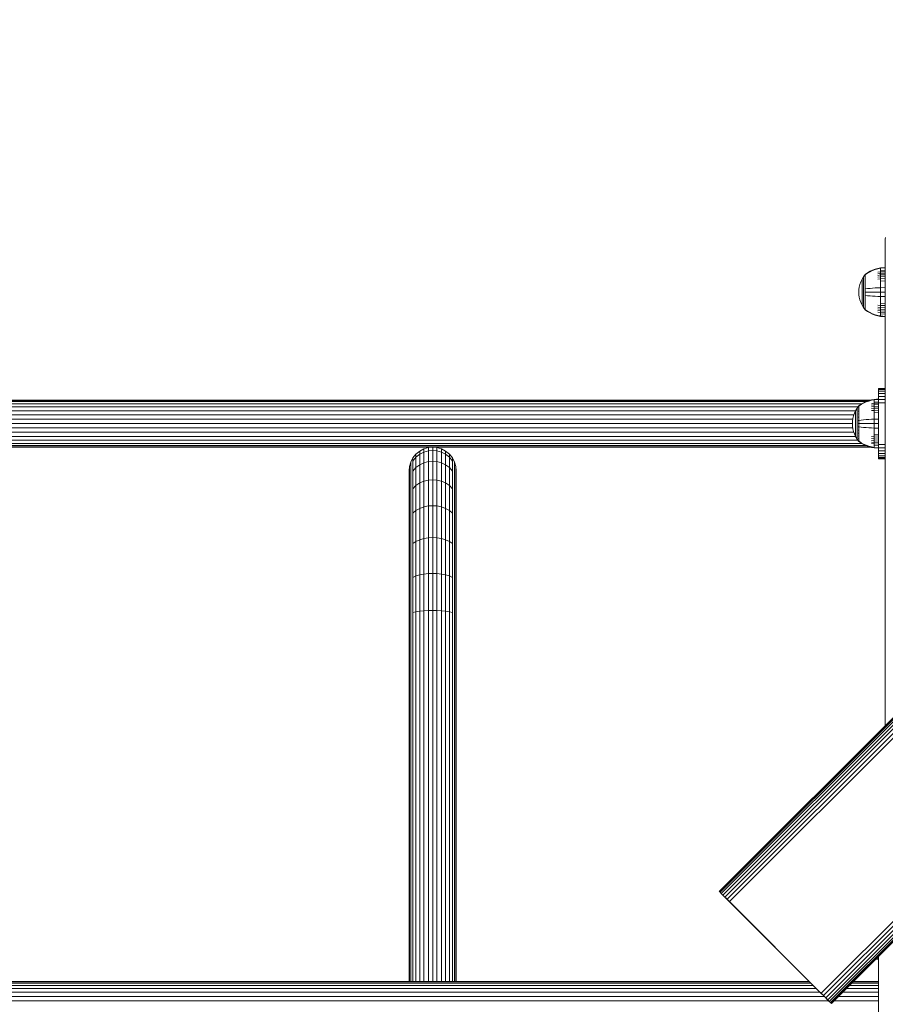
# Model space of a CAD drawing. Units: millimetres. Extents: x -3012 to 578302, y -1972 to 596964.
# Drawn here: x 7036 to 7527, y 6044 to 6603 of the extents above; entities that cross this region are included whole.
import ezdxf

# ---------------------------------------------------------------- set-up
doc = ezdxf.new("R2010")
doc.units = ezdxf.units.MM
doc.layers.add('Контур', color=7, linetype='Continuous', lineweight=15)

msp = doc.modelspace()

# ---------------------------------------------------------------- linework, layer by layer
at = {"layer": 'Контур'}
for p, q in [((7927.801, 6602.774), (7432.826, 6107.799)), ((7927.801, 6602.774), (7432.826, 6107.799)), ((7927.919, 6602.656), (7432.944, 6107.681)), ((7928.298, 6602.277), (7433.323, 6107.303)), ((7928.954, 6601.621), (7433.979, 6106.646)), ((7929.872, 6600.703), (7434.898, 6105.728)), ((7931.003, 6599.572), (7436.028, 6104.597)), ((7932.269, 6598.306), (7437.295, 6103.331)), ((7933.586, 6596.989), (7438.611, 6102.015)), ((7985.656, 6544.919), (7490.682, 6049.944)), ((7986.972, 6543.602), (7491.998, 6048.628)), ((7988.239, 6542.336), (7493.264, 6047.361)), ((7989.37, 6541.205), (7494.395, 6046.231)), ((7990.288, 6540.287), (7495.313, 6045.312)), ((7990.944, 6539.631), (7495.97, 6044.656)), ((7991.323, 6539.252), (7496.348, 6044.278)), ((7991.441, 6539.134), (7496.466, 6044.16)), ((7527.086, 6478.152), (7527.169, 6479.062)), ((7527.086, 6478.152), (7527.086, 6477.902)), ((7527.086, 6477.099), (7527.086, 6477.902)), ((7527.086, 6475.707), (7527.086, 6477.099)), ((7527.086, 6473.759), (7527.086, 6475.707)), ((7527.086, 6471.36), (7527.086, 6473.759)), ((7527.086, 6462.071), (7527.086, 6471.36)), ((7527.086, 6471.36), (7527.086, 6454.07)), ((7527.086, 6465.882), (7527.086, 6468.674)), ((7527.086, 6465.882), (7527.086, 6463.152)), ((7527.086, 6463.152), (7527.086, 6202.059)), ((7515.588, 6458.062), (7514.686, 6456.826)), ((7515.603, 6458.082), (7515.588, 6458.071)), ((7515.588, 6458.071), (7515.588, 6458.054)), ((7515.588, 6457.922), (7515.588, 6457.904)), ((7515.588, 6457.904), (7515.603, 6457.915)), ((7515.588, 6457.904), (7515.588, 6457.854)), ((7515.588, 6457.42), (7515.588, 6457.369)), ((7515.588, 6457.369), (7515.603, 6457.416)), ((7515.588, 6457.369), (7515.595, 6457.402)), ((7515.588, 6457.369), (7515.603, 6457.379)), ((7515.656, 6458.156), (7515.603, 6458.082)), ((7515.656, 6458.156), (7515.751, 6458.271)), ((7515.861, 6458.271), (7515.751, 6458.271)), ((7515.751, 6458.23), (7515.751, 6458.271)), ((7515.751, 6458.23), (7515.751, 6458.101)), ((7515.751, 6458.101), (7515.861, 6458.101)), ((7515.751, 6457.877), (7515.751, 6458.101)), ((7515.751, 6457.555), (7515.751, 6457.877)), ((7515.751, 6457.131), (7515.751, 6457.555)), ((7517.033, 6459.091), (7515.861, 6458.271)), ((7517.033, 6458.907), (7515.861, 6458.101)), ((7518.417, 6459.893), (7517.033, 6459.091)), ((7518.417, 6459.696), (7517.033, 6458.907)), ((7519.852, 6460.572), (7518.417, 6459.893)), ((7519.852, 6460.363), (7518.417, 6459.696)), ((7521.324, 6461.124), (7519.852, 6460.572)), ((7521.324, 6460.906), (7519.852, 6460.363)), ((7522.815, 6461.547), (7521.324, 6461.124)), ((7522.815, 6461.322), (7521.324, 6460.906)), ((7524.309, 6461.843), (7522.815, 6461.547)), ((7524.309, 6461.613), (7522.815, 6461.322)), ((7524.309, 6459.598), (7522.815, 6459.35)), ((7524.309, 6458.763), (7522.815, 6458.533)), ((7524.309, 6457.809), (7522.815, 6457.6)), ((7527.086, 6462.071), (7524.309, 6461.843)), ((7524.309, 6461.843), (7524.309, 6461.613)), ((7527.086, 6461.837), (7524.309, 6461.613)), ((7524.309, 6461.311), (7524.309, 6461.613)), ((7524.309, 6460.876), (7524.309, 6461.311)), ((7524.309, 6460.304), (7524.309, 6460.876)), ((7527.086, 6460.507), (7524.309, 6460.304)), ((7524.309, 6459.598), (7524.309, 6460.304)), ((7527.086, 6459.789), (7524.309, 6459.598)), ((7524.309, 6458.763), (7524.309, 6459.598)), ((7527.086, 6458.94), (7524.309, 6458.763)), ((7524.309, 6457.809), (7524.309, 6458.763)), ((7527.086, 6457.97), (7524.309, 6457.809)), ((7524.309, 6456.751), (7524.309, 6457.809)), ((7512.345, 6450.982), (7512.695, 6452.474)), ((7512.695, 6452.474), (7513.201, 6453.961)), ((7513.201, 6453.961), (7513.865, 6455.42)), ((7513.865, 6455.42), (7514.686, 6456.826)), ((7513.865, 6455.42), (7513.865, 6455.39)), ((7513.865, 6455.39), (7513.865, 6455.297)), ((7513.865, 6455.297), (7513.865, 6455.136)), ((7513.865, 6455.136), (7513.865, 6454.904)), ((7513.865, 6454.904), (7513.865, 6454.599)), ((7513.865, 6454.599), (7513.865, 6454.222)), ((7513.865, 6454.222), (7513.865, 6453.776)), ((7513.865, 6453.776), (7513.865, 6453.267)), ((7513.865, 6453.267), (7513.865, 6452.703)), ((7513.865, 6452.703), (7513.865, 6452.092)), ((7513.865, 6452.092), (7513.865, 6451.446)), ((7514.686, 6456.826), (7514.686, 6456.791)), ((7514.686, 6456.791), (7514.686, 6456.68)), ((7514.686, 6456.68), (7514.686, 6456.488)), ((7514.686, 6456.488), (7514.686, 6456.212)), ((7514.686, 6456.212), (7514.686, 6455.848)), ((7514.686, 6455.848), (7514.686, 6455.399)), ((7514.686, 6455.399), (7514.686, 6454.868)), ((7514.686, 6454.868), (7514.686, 6454.262)), ((7514.686, 6454.262), (7514.686, 6453.59)), ((7514.686, 6453.59), (7514.686, 6452.862)), ((7514.686, 6452.862), (7514.686, 6452.092)), ((7514.686, 6452.092), (7514.686, 6451.294)), ((7515.588, 6457.369), (7515.588, 6457.289)), ((7515.588, 6456.523), (7515.588, 6456.441)), ((7515.588, 6456.441), (7515.603, 6456.51)), ((7515.588, 6456.441), (7515.594, 6456.491)), ((7515.588, 6456.441), (7515.603, 6456.451)), ((7515.588, 6456.441), (7515.588, 6456.333)), ((7515.588, 6455.251), (7515.588, 6455.142)), ((7515.588, 6455.142), (7515.603, 6455.23)), ((7515.588, 6455.142), (7515.594, 6455.209)), ((7515.588, 6455.142), (7515.603, 6455.15)), ((7515.588, 6455.142), (7515.588, 6455.008)), ((7515.588, 6453.676), (7515.588, 6453.543)), ((7515.588, 6453.543), (7515.603, 6453.645)), ((7515.588, 6453.543), (7515.594, 6453.623)), ((7515.588, 6453.543), (7515.603, 6453.549)), ((7515.588, 6453.543), (7515.588, 6453.386)), ((7515.588, 6451.908), (7515.588, 6451.752)), ((7515.588, 6451.752), (7515.603, 6451.862)), ((7515.588, 6451.752), (7515.594, 6451.843)), ((7515.751, 6457.131), (7515.861, 6457.131)), ((7515.751, 6456.608), (7515.751, 6457.131)), ((7515.751, 6456.608), (7515.861, 6456.608)), ((7515.751, 6455.99), (7515.751, 6456.608)), ((7515.751, 6455.99), (7515.861, 6455.99)), ((7515.751, 6455.284), (7515.751, 6455.99)), ((7515.751, 6455.284), (7515.861, 6455.284)), ((7515.751, 6454.5), (7515.751, 6455.284)), ((7515.751, 6454.5), (7515.861, 6454.5)), ((7515.751, 6453.653), (7515.751, 6454.5)), ((7515.751, 6453.653), (7515.861, 6453.653)), ((7515.751, 6452.756), (7515.751, 6453.653)), ((7515.751, 6452.756), (7515.861, 6452.756)), ((7515.751, 6451.826), (7515.751, 6452.756)), ((7515.751, 6450.878), (7515.751, 6451.826)), ((7524.309, 6456.751), (7522.815, 6456.565)), ((7524.309, 6455.607), (7522.815, 6455.445)), ((7527.086, 6456.895), (7524.309, 6456.751)), ((7524.309, 6455.607), (7524.309, 6456.751)), ((7527.086, 6455.732), (7524.309, 6455.607)), ((7524.309, 6454.396), (7524.309, 6455.607)), ((7527.086, 6454.501), (7524.309, 6454.396)), ((7524.309, 6453.14), (7524.309, 6454.396)), ((7524.309, 6451.86), (7524.309, 6453.14)), ((7524.309, 6450.577), (7524.309, 6451.86)), ((7512.143, 6449.509), (7512.078, 6448.071)), ((7512.143, 6446.633), (7512.078, 6448.071)), ((7512.143, 6449.509), (7512.345, 6450.982)), ((7512.345, 6445.16), (7512.143, 6446.633)), ((7513.865, 6451.446), (7513.865, 6450.776)), ((7513.865, 6450.776), (7513.865, 6450.093)), ((7513.865, 6450.093), (7513.865, 6449.408)), ((7513.865, 6449.408), (7513.865, 6448.731)), ((7513.865, 6448.731), (7513.865, 6448.071)), ((7513.865, 6448.071), (7513.865, 6447.411)), ((7513.865, 6447.411), (7513.865, 6446.734)), ((7513.865, 6446.734), (7513.865, 6446.049)), ((7514.686, 6451.294), (7514.686, 6450.48)), ((7514.686, 6450.48), (7514.686, 6449.664)), ((7514.686, 6449.664), (7514.686, 6448.858)), ((7514.686, 6448.858), (7514.686, 6448.071)), ((7514.686, 6448.071), (7514.686, 6447.284)), ((7514.686, 6447.284), (7514.686, 6446.478)), ((7514.686, 6446.478), (7514.686, 6445.662)), ((7515.588, 6451.752), (7515.603, 6451.756)), ((7515.588, 6451.752), (7515.588, 6451.572)), ((7515.588, 6450.065), (7515.588, 6449.891)), ((7515.588, 6449.891), (7515.603, 6450.001)), ((7515.588, 6449.891), (7515.594, 6449.988)), ((7515.588, 6449.891), (7515.603, 6449.893)), ((7515.588, 6449.891), (7515.588, 6449.693)), ((7515.588, 6448.26), (7515.588, 6448.071)), ((7515.588, 6448.071), (7515.588, 6447.882)), ((7515.588, 6448.071), (7515.603, 6448.071)), ((7515.588, 6446.449), (7515.588, 6446.251)), ((7515.588, 6446.251), (7515.588, 6446.077)), ((7515.588, 6446.251), (7515.603, 6446.249)), ((7515.751, 6449.927), (7515.751, 6450.878)), ((7515.751, 6448.988), (7515.751, 6449.927)), ((7515.751, 6448.071), (7515.751, 6448.988)), ((7515.751, 6447.154), (7515.751, 6448.071)), ((7515.751, 6446.215), (7515.751, 6447.154)), ((7515.751, 6446.215), (7515.861, 6446.215)), ((7515.751, 6445.264), (7515.751, 6446.215)), ((7515.861, 6449.927), (7517.033, 6450.076)), ((7515.861, 6448.071), (7517.033, 6448.071)), ((7515.861, 6446.215), (7517.033, 6446.066)), ((7517.033, 6450.076), (7518.417, 6450.222)), ((7517.033, 6448.071), (7518.417, 6448.071)), ((7518.417, 6450.222), (7519.852, 6450.346)), ((7518.417, 6448.071), (7519.852, 6448.071)), ((7519.852, 6450.346), (7521.324, 6450.446)), ((7519.852, 6448.071), (7521.324, 6448.071)), ((7521.324, 6450.446), (7522.815, 6450.523)), ((7521.324, 6448.071), (7522.815, 6448.071)), ((7524.309, 6450.577), (7522.815, 6450.523)), ((7524.309, 6448.071), (7522.815, 6448.071)), ((7527.086, 6450.618), (7524.309, 6450.577)), ((7524.309, 6448.071), (7524.309, 6450.577)), ((7524.309, 6445.565), (7524.309, 6448.071)), ((7527.086, 6448.071), (7524.309, 6448.071)), ((7512.695, 6443.668), (7512.345, 6445.16)), ((7513.201, 6442.182), (7512.695, 6443.668)), ((7513.865, 6440.722), (7513.201, 6442.182)), ((7513.865, 6446.049), (7513.865, 6445.366)), ((7513.865, 6445.366), (7513.865, 6444.696)), ((7513.865, 6444.696), (7513.865, 6444.05)), ((7513.865, 6444.05), (7513.865, 6443.439)), ((7513.865, 6443.439), (7513.865, 6442.875)), ((7513.865, 6442.875), (7513.865, 6442.366)), ((7513.865, 6442.366), (7513.865, 6441.92)), ((7513.865, 6441.92), (7513.865, 6441.543)), ((7513.865, 6441.543), (7513.865, 6441.238)), ((7513.865, 6441.238), (7513.865, 6441.006)), ((7513.865, 6441.006), (7513.865, 6440.845)), ((7513.865, 6440.752), (7513.865, 6440.845)), ((7513.865, 6440.722), (7513.865, 6440.752)), ((7514.686, 6439.316), (7513.865, 6440.722)), ((7514.686, 6445.662), (7514.686, 6444.848)), ((7514.686, 6444.848), (7514.686, 6444.05)), ((7514.686, 6444.05), (7514.686, 6443.28)), ((7514.686, 6443.28), (7514.686, 6442.553)), ((7514.686, 6442.553), (7514.686, 6441.88)), ((7514.686, 6441.88), (7514.686, 6441.274)), ((7514.686, 6441.274), (7514.686, 6440.743)), ((7514.686, 6440.743), (7514.686, 6440.294)), ((7515.588, 6444.57), (7515.588, 6444.39)), ((7515.588, 6444.39), (7515.603, 6444.494)), ((7515.588, 6444.39), (7515.595, 6444.486)), ((7515.588, 6444.39), (7515.588, 6444.234)), ((7515.588, 6444.39), (7515.603, 6444.386)), ((7515.588, 6442.756), (7515.588, 6442.599)), ((7515.588, 6442.599), (7515.603, 6442.694)), ((7515.588, 6442.599), (7515.594, 6442.685)), ((7515.588, 6442.599), (7515.588, 6442.466)), ((7515.588, 6442.599), (7515.603, 6442.593)), ((7515.588, 6441.134), (7515.588, 6441)), ((7515.588, 6441), (7515.603, 6441.08)), ((7515.588, 6441), (7515.594, 6441.074)), ((7515.588, 6441), (7515.588, 6440.891)), ((7515.588, 6441), (7515.603, 6440.992)), ((7515.751, 6444.316), (7515.751, 6445.264)), ((7515.751, 6443.386), (7515.751, 6444.316)), ((7515.751, 6443.386), (7515.861, 6443.386)), ((7515.751, 6442.489), (7515.751, 6443.386)), ((7515.751, 6442.489), (7515.861, 6442.489)), ((7515.751, 6441.642), (7515.751, 6442.489)), ((7515.751, 6441.642), (7515.861, 6441.642)), ((7515.751, 6440.859), (7515.751, 6441.642)), ((7515.751, 6440.859), (7515.861, 6440.859)), ((7515.751, 6440.152), (7515.751, 6440.859)), ((7517.033, 6446.066), (7518.417, 6445.92)), ((7518.417, 6445.92), (7519.852, 6445.796)), ((7519.852, 6445.796), (7521.324, 6445.696)), ((7521.324, 6445.696), (7522.815, 6445.619)), ((7524.309, 6445.565), (7522.815, 6445.619)), ((7524.309, 6440.535), (7522.815, 6440.697)), ((7524.309, 6444.282), (7524.309, 6445.565)), ((7527.086, 6445.524), (7524.309, 6445.565)), ((7524.309, 6443.002), (7524.309, 6444.282)), ((7524.309, 6441.746), (7524.309, 6443.002)), ((7524.309, 6440.535), (7524.309, 6441.746)), ((7527.086, 6441.641), (7524.309, 6441.746)), ((7514.686, 6440.294), (7514.686, 6439.93)), ((7514.686, 6439.93), (7514.686, 6439.654)), ((7514.686, 6439.654), (7514.686, 6439.462)), ((7514.686, 6439.351), (7514.686, 6439.462)), ((7514.686, 6439.316), (7514.686, 6439.351)), ((7515.588, 6438.08), (7514.686, 6439.316)), ((7515.588, 6439.809), (7515.588, 6439.701)), ((7515.588, 6439.701), (7515.603, 6439.761)), ((7515.588, 6439.701), (7515.594, 6439.76)), ((7515.588, 6439.701), (7515.588, 6439.62)), ((7515.588, 6439.701), (7515.603, 6439.692)), ((7515.588, 6438.853), (7515.588, 6438.773)), ((7515.588, 6438.773), (7515.594, 6438.814)), ((7515.588, 6438.773), (7515.603, 6438.81)), ((7515.588, 6438.773), (7515.588, 6438.722)), ((7515.588, 6438.773), (7515.603, 6438.763)), ((7515.588, 6438.288), (7515.588, 6438.238)), ((7515.588, 6438.238), (7515.594, 6438.261)), ((7515.588, 6438.238), (7515.603, 6438.252)), ((7515.588, 6438.22), (7515.588, 6438.238)), ((7515.588, 6438.238), (7515.603, 6438.227)), ((7515.588, 6438.071), (7515.588, 6438.088)), ((7515.588, 6438.071), (7515.603, 6438.06)), ((7515.656, 6437.986), (7515.603, 6438.06)), ((7515.751, 6437.871), (7515.656, 6437.986)), ((7515.751, 6440.152), (7515.861, 6440.152)), ((7515.751, 6439.534), (7515.751, 6440.152)), ((7515.751, 6439.534), (7515.861, 6439.534)), ((7515.751, 6439.011), (7515.751, 6439.534)), ((7515.751, 6439.011), (7515.861, 6439.011)), ((7515.751, 6438.587), (7515.751, 6439.011)), ((7515.751, 6438.265), (7515.751, 6438.587)), ((7515.751, 6438.041), (7515.751, 6438.265)), ((7515.751, 6437.912), (7515.751, 6438.041)), ((7515.751, 6437.912), (7515.751, 6437.871)), ((7515.751, 6437.871), (7515.861, 6437.871)), ((7515.861, 6438.041), (7517.033, 6437.235)), ((7515.861, 6437.871), (7517.033, 6437.051)), ((7517.033, 6437.235), (7518.417, 6436.446)), ((7517.033, 6437.051), (7518.417, 6436.249)), ((7518.417, 6436.446), (7519.852, 6435.779)), ((7518.417, 6436.249), (7519.852, 6435.57)), ((7519.852, 6435.779), (7521.324, 6435.236)), ((7519.852, 6435.57), (7521.324, 6435.018)), ((7521.324, 6435.236), (7522.815, 6434.82)), ((7521.324, 6435.018), (7522.815, 6434.595)), ((7524.309, 6439.391), (7522.815, 6439.577)), ((7524.309, 6438.333), (7522.815, 6438.542)), ((7524.309, 6437.379), (7522.815, 6437.609)), ((7524.309, 6436.544), (7522.815, 6436.792)), ((7524.309, 6439.391), (7524.309, 6440.535)), ((7527.086, 6440.41), (7524.309, 6440.535)), ((7524.309, 6438.333), (7524.309, 6439.391)), ((7527.086, 6439.247), (7524.309, 6439.391)), ((7524.309, 6437.379), (7524.309, 6438.333)), ((7527.086, 6438.172), (7524.309, 6438.333)), ((7524.309, 6436.544), (7524.309, 6437.379)), ((7527.086, 6437.202), (7524.309, 6437.379)), ((7524.309, 6435.838), (7524.309, 6436.544)), ((7527.086, 6436.353), (7524.309, 6436.544)), ((7524.309, 6435.266), (7524.309, 6435.838)), ((7527.086, 6435.635), (7524.309, 6435.838)), ((7524.309, 6434.831), (7524.309, 6435.266)), ((7524.309, 6434.529), (7522.815, 6434.82)), ((7524.309, 6434.299), (7522.815, 6434.595)), ((7524.309, 6434.529), (7524.309, 6434.831)), ((7524.309, 6434.299), (7524.309, 6434.529)), ((7527.086, 6434.305), (7524.309, 6434.529)), ((7527.086, 6434.071), (7524.309, 6434.299)), ((7527.086, 6434.071), (7527.086, 6202.059)), ((7527.086, 6393.428), (7527.086, 6434.071)), ((7527.086, 6393.428), (7523.208, 6393.428)), ((7523.208, 6393.428), (7523.208, 6393.261)), ((7527.086, 6393.261), (7523.208, 6393.261)), ((7523.208, 6393.261), (7523.208, 6392.726)), ((7527.086, 6392.726), (7523.208, 6392.726)), ((7523.208, 6391.798), (7523.208, 6392.726)), ((7523.208, 6390.499), (7523.208, 6391.798)), ((7527.086, 6391.798), (7523.208, 6391.798)), ((7523.208, 6390.499), (7527.086, 6390.499)), ((7523.208, 6388.9), (7523.208, 6390.499)), ((7518.946, 6386.828), (5571.718, 6386.828)), ((7518.157, 6386.604), (5572.506, 6386.604)), ((7516.15, 6385.887), (5574.513, 6385.887)), ((7513.402, 6384.439), (7514.785, 6385.242)), ((7513.402, 6384.255), (7514.785, 6385.045)), ((7514.785, 6385.242), (7516.221, 6385.921)), ((7514.785, 6385.045), (7516.221, 6385.712)), ((7516.221, 6385.921), (7517.692, 6386.472)), ((7516.221, 6385.712), (7517.692, 6386.254)), ((7517.692, 6386.472), (7519.183, 6386.895)), ((7517.692, 6386.254), (7519.183, 6386.67)), ((7520.678, 6387.191), (7519.183, 6386.895)), ((7520.678, 6386.961), (7519.183, 6386.67)), ((7520.678, 6384.946), (7519.183, 6384.699)), ((7523.208, 6387.399), (7520.678, 6387.191)), ((7520.678, 6387.191), (7520.678, 6386.961)), ((7523.208, 6387.166), (7520.678, 6386.961)), ((7520.678, 6386.961), (7520.678, 6386.66)), ((7520.678, 6386.66), (7520.678, 6386.224)), ((7520.678, 6386.224), (7520.678, 6385.653)), ((7523.208, 6385.838), (7520.678, 6385.653)), ((7520.678, 6385.653), (7520.678, 6384.946)), ((7523.208, 6385.12), (7520.678, 6384.946)), ((7520.678, 6384.946), (7520.678, 6384.111)), ((7523.208, 6388.9), (7527.086, 6388.9)), ((7523.208, 6387.109), (7523.208, 6388.9)), ((7523.208, 6387.109), (7527.086, 6387.109)), ((7523.208, 6385.248), (7523.208, 6387.109)), ((7523.208, 6385.248), (7527.086, 6385.248)), ((7523.208, 6385.248), (7523.208, 6383.428)), ((7513.754, 6384.644), (5576.909, 6384.643)), ((7511.586, 6382.903), (5579.077, 6382.903)), ((7510.23, 6380.761), (5580.432, 6380.76)), ((7509.57, 6379.309), (7509.064, 6377.822)), ((7510.234, 6380.768), (7509.57, 6379.309)), ((7511.054, 6382.175), (7510.234, 6380.768)), ((7510.234, 6380.768), (7510.234, 6380.739)), ((7510.234, 6380.739), (7510.234, 6380.646)), ((7510.234, 6380.485), (7510.234, 6380.646)), ((7510.234, 6380.252), (7510.234, 6380.485)), ((7510.234, 6379.947), (7510.234, 6380.252)), ((7510.234, 6379.57), (7510.234, 6379.947)), ((7510.234, 6379.125), (7510.234, 6379.57)), ((7510.234, 6378.616), (7510.234, 6379.125)), ((7511.956, 6383.411), (7511.054, 6382.175)), ((7511.054, 6382.175), (7511.054, 6382.14)), ((7511.054, 6382.14), (7511.054, 6382.029)), ((7511.054, 6381.837), (7511.054, 6382.029)), ((7511.054, 6381.56), (7511.054, 6381.837)), ((7511.054, 6381.197), (7511.054, 6381.56)), ((7511.054, 6380.748), (7511.054, 6381.197)), ((7511.054, 6380.217), (7511.054, 6380.748)), ((7511.054, 6379.611), (7511.054, 6380.217)), ((7511.054, 6378.938), (7511.054, 6379.611)), ((7511.956, 6383.42), (7511.971, 6383.431)), ((7511.956, 6383.42), (7511.956, 6383.402)), ((7511.956, 6383.271), (7511.956, 6383.253)), ((7511.956, 6383.253), (7511.971, 6383.264)), ((7511.956, 6383.203), (7511.956, 6383.253)), ((7511.956, 6383.253), (7511.971, 6383.239)), ((7511.956, 6383.253), (7511.963, 6383.23)), ((7511.956, 6382.718), (7511.956, 6382.769)), ((7511.956, 6382.718), (7511.971, 6382.728)), ((7511.956, 6382.637), (7511.956, 6382.718)), ((7511.956, 6382.718), (7511.971, 6382.68)), ((7511.956, 6382.718), (7511.963, 6382.676)), ((7511.956, 6381.79), (7511.956, 6381.871)), ((7511.956, 6381.79), (7511.971, 6381.799)), ((7511.956, 6381.681), (7511.956, 6381.79)), ((7511.956, 6381.79), (7511.971, 6381.729)), ((7511.956, 6381.79), (7511.963, 6381.731)), ((7511.956, 6380.491), (7511.956, 6380.599)), ((7511.956, 6380.491), (7511.971, 6380.499)), ((7511.956, 6380.357), (7511.956, 6380.491)), ((7511.956, 6380.491), (7511.971, 6380.41)), ((7511.956, 6380.491), (7511.963, 6380.417)), ((7512.025, 6383.504), (7511.971, 6383.431)), ((7512.119, 6383.62), (7512.025, 6383.504)), ((7512.119, 6383.62), (7512.229, 6383.62)), ((7512.119, 6383.578), (7512.119, 6383.62)), ((7512.119, 6383.578), (7512.119, 6383.449)), ((7512.119, 6383.449), (7512.119, 6383.226)), ((7512.119, 6383.226), (7512.119, 6382.904)), ((7512.119, 6382.904), (7512.119, 6382.48)), ((7512.119, 6382.48), (7512.229, 6382.48)), ((7512.119, 6382.48), (7512.119, 6381.957)), ((7512.119, 6381.957), (7512.229, 6381.957)), ((7512.119, 6381.957), (7512.119, 6381.338)), ((7512.119, 6381.338), (7512.229, 6381.338)), ((7512.119, 6381.338), (7512.119, 6380.632)), ((7512.119, 6380.632), (7512.229, 6380.632)), ((7512.119, 6380.632), (7512.119, 6379.849)), ((7512.119, 6379.849), (7512.229, 6379.849)), ((7512.119, 6379.849), (7512.119, 6379.001)), ((7512.229, 6383.62), (7513.402, 6384.439)), ((7512.229, 6383.449), (7513.402, 6384.255)), ((7520.678, 6384.111), (7519.183, 6383.882)), ((7520.678, 6383.158), (7519.183, 6382.948)), ((7520.678, 6382.1), (7519.183, 6381.913)), ((7520.678, 6380.956), (7519.183, 6380.794)), ((7523.208, 6384.273), (7520.678, 6384.111)), ((7520.678, 6384.111), (7520.678, 6383.158)), ((7523.208, 6383.305), (7520.678, 6383.158)), ((7520.678, 6383.158), (7520.678, 6382.1)), ((7523.208, 6382.231), (7520.678, 6382.1)), ((7520.678, 6382.1), (7520.678, 6380.956)), ((7523.208, 6381.069), (7520.678, 6380.956)), ((7520.678, 6380.956), (7520.678, 6379.745)), ((7523.208, 6379.84), (7520.678, 6379.745)), ((7520.678, 6379.745), (7520.678, 6378.489)), ((7523.208, 6363.428), (7523.208, 6383.428)), ((7509.247, 6378.36), (5581.415, 6378.36)), ((7508.65, 6375.866), (5582.013, 6375.866)), ((7508.511, 6374.857), (7508.446, 6373.42)), ((7508.714, 6376.331), (7508.511, 6374.857)), ((7509.064, 6377.822), (7508.714, 6376.331)), ((7510.234, 6378.052), (7510.234, 6378.616)), ((7510.234, 6377.441), (7510.234, 6378.052)), ((7510.234, 6376.795), (7510.234, 6377.441)), ((7510.234, 6376.125), (7510.234, 6376.795)), ((7510.234, 6375.442), (7510.234, 6376.125)), ((7510.234, 6374.757), (7510.234, 6375.442)), ((7510.234, 6374.08), (7510.234, 6374.757)), ((7510.234, 6373.42), (7510.234, 6374.08)), ((7511.054, 6378.211), (7511.054, 6378.938)), ((7511.054, 6377.441), (7511.054, 6378.211)), ((7511.054, 6376.642), (7511.054, 6377.441)), ((7511.054, 6375.829), (7511.054, 6376.642)), ((7511.054, 6375.013), (7511.054, 6375.829)), ((7511.054, 6374.206), (7511.054, 6375.013)), ((7511.054, 6373.42), (7511.054, 6374.206)), ((7511.956, 6378.892), (7511.956, 6379.025)), ((7511.956, 6378.892), (7511.971, 6378.898)), ((7511.956, 6378.734), (7511.956, 6378.892)), ((7511.956, 6378.892), (7511.971, 6378.797)), ((7511.956, 6378.892), (7511.963, 6378.805)), ((7511.956, 6377.101), (7511.956, 6377.257)), ((7511.956, 6377.101), (7511.971, 6377.105)), ((7511.956, 6376.921), (7511.956, 6377.101)), ((7511.956, 6377.101), (7511.971, 6376.997)), ((7511.956, 6377.101), (7511.963, 6377.004)), ((7511.956, 6375.239), (7511.956, 6375.414)), ((7511.956, 6375.239), (7511.971, 6375.241)), ((7511.956, 6375.042), (7511.956, 6375.239)), ((7511.956, 6373.42), (7511.956, 6373.609)), ((7512.119, 6379.001), (7512.229, 6379.001)), ((7512.119, 6379.001), (7512.119, 6378.105)), ((7512.119, 6378.105), (7512.229, 6378.105)), ((7512.119, 6378.105), (7512.119, 6377.174)), ((7512.119, 6377.174), (7512.119, 6376.226)), ((7512.119, 6376.226), (7512.119, 6375.276)), ((7512.119, 6375.276), (7512.119, 6374.336)), ((7512.119, 6375.276), (7512.229, 6375.276)), ((7512.119, 6374.336), (7512.119, 6373.42)), ((7512.229, 6375.276), (7513.402, 6375.425)), ((7513.402, 6375.425), (7514.785, 6375.571)), ((7514.785, 6375.571), (7516.221, 6375.694)), ((7516.221, 6375.694), (7517.692, 6375.795)), ((7517.692, 6375.795), (7519.183, 6375.872)), ((7520.678, 6375.926), (7519.183, 6375.872)), ((7520.678, 6378.489), (7520.678, 6377.209)), ((7520.678, 6377.209), (7520.678, 6375.926)), ((7523.208, 6375.963), (7520.678, 6375.926)), ((7520.678, 6375.926), (7520.678, 6373.42)), ((7509.241, 6368.495), (5581.421, 6368.495)), ((7508.647, 6370.99), (5582.015, 6370.989)), ((7508.447, 6373.428), (5582.215, 6373.428)), ((7508.511, 6371.982), (7508.446, 6373.42)), ((7508.511, 6371.982), (7508.714, 6370.508)), ((7508.714, 6370.508), (7509.064, 6369.017)), ((7509.064, 6369.017), (7509.57, 6367.53)), ((7510.234, 6372.759), (7510.234, 6373.42)), ((7510.234, 6372.082), (7510.234, 6372.759)), ((7510.234, 6371.398), (7510.234, 6372.082)), ((7510.234, 6370.715), (7510.234, 6371.398)), ((7510.234, 6370.044), (7510.234, 6370.715)), ((7510.234, 6369.398), (7510.234, 6370.044)), ((7510.234, 6368.788), (7510.234, 6369.398)), ((7510.234, 6368.223), (7510.234, 6368.788)), ((7510.234, 6367.714), (7510.234, 6368.223)), ((7511.054, 6372.633), (7511.054, 6373.42)), ((7511.054, 6371.827), (7511.054, 6372.633)), ((7511.054, 6371.011), (7511.054, 6371.827)), ((7511.054, 6370.197), (7511.054, 6371.011)), ((7511.054, 6369.398), (7511.054, 6370.197)), ((7511.054, 6368.629), (7511.054, 6369.398)), ((7511.054, 6367.901), (7511.054, 6368.629)), ((7511.956, 6373.23), (7511.956, 6373.42)), ((7511.956, 6373.42), (7511.971, 6373.42)), ((7511.956, 6371.6), (7511.956, 6371.798)), ((7511.956, 6371.425), (7511.956, 6371.6)), ((7511.956, 6371.6), (7511.971, 6371.598)), ((7511.956, 6371.6), (7511.971, 6371.49)), ((7511.956, 6371.6), (7511.963, 6371.503)), ((7511.956, 6369.739), (7511.956, 6369.919)), ((7511.956, 6369.583), (7511.956, 6369.739)), ((7511.956, 6369.739), (7511.971, 6369.734)), ((7511.956, 6369.739), (7511.971, 6369.628)), ((7511.956, 6369.739), (7511.963, 6369.648)), ((7511.956, 6367.948), (7511.956, 6368.105)), ((7511.956, 6367.814), (7511.956, 6367.948)), ((7511.956, 6367.948), (7511.971, 6367.941)), ((7511.956, 6367.948), (7511.971, 6367.845)), ((7511.956, 6367.948), (7511.963, 6367.868)), ((7512.119, 6373.42), (7512.119, 6372.503)), ((7512.119, 6372.503), (7512.119, 6371.564)), ((7512.119, 6371.564), (7512.119, 6370.613)), ((7512.119, 6370.613), (7512.119, 6369.665)), ((7512.119, 6369.665), (7512.119, 6368.735)), ((7512.119, 6368.735), (7512.229, 6368.735)), ((7512.119, 6368.735), (7512.119, 6367.838)), ((7512.229, 6373.42), (7513.402, 6373.42)), ((7512.229, 6371.564), (7513.402, 6371.415)), ((7513.402, 6373.42), (7514.785, 6373.42)), ((7513.402, 6371.415), (7514.785, 6371.268)), ((7514.785, 6373.42), (7516.221, 6373.42)), ((7514.785, 6371.268), (7516.221, 6371.145)), ((7516.221, 6373.42), (7517.692, 6373.42)), ((7516.221, 6371.145), (7517.692, 6371.045)), ((7517.692, 6373.42), (7519.183, 6373.42)), ((7517.692, 6371.045), (7519.183, 6370.968)), ((7520.678, 6373.42), (7519.183, 6373.42)), ((7520.678, 6370.914), (7519.183, 6370.968)), ((7520.678, 6373.42), (7520.678, 6370.914)), ((7523.208, 6373.42), (7520.678, 6373.42)), ((7520.678, 6370.914), (7520.678, 6369.63)), ((7523.208, 6370.876), (7520.678, 6370.914)), ((7520.678, 6369.63), (7520.678, 6368.35)), ((7520.678, 6368.35), (7520.678, 6367.094)), ((7511.574, 6363.953), (5579.088, 6363.952)), ((7510.223, 6366.095), (5580.439, 6366.095)), ((7509.57, 6367.53), (7510.234, 6366.071)), ((7510.234, 6367.269), (7510.234, 6367.714)), ((7510.234, 6366.892), (7510.234, 6367.269)), ((7510.234, 6366.587), (7510.234, 6366.892)), ((7510.234, 6366.355), (7510.234, 6366.587)), ((7510.234, 6366.194), (7510.234, 6366.355)), ((7510.234, 6366.101), (7510.234, 6366.194)), ((7510.234, 6366.071), (7510.234, 6366.101)), ((7510.234, 6366.071), (7511.054, 6364.664)), ((7511.054, 6367.229), (7511.054, 6367.901)), ((7511.054, 6366.622), (7511.054, 6367.229)), ((7511.054, 6366.091), (7511.054, 6366.622)), ((7511.054, 6365.642), (7511.054, 6366.091)), ((7511.054, 6365.279), (7511.054, 6365.642)), ((7511.054, 6365.002), (7511.054, 6365.279)), ((7511.054, 6364.811), (7511.054, 6365.002)), ((7511.054, 6364.7), (7511.054, 6364.811)), ((7511.054, 6364.664), (7511.054, 6364.7)), ((7511.956, 6363.429), (7511.054, 6364.664)), ((7511.956, 6366.349), (7511.956, 6366.482)), ((7511.956, 6366.24), (7511.956, 6366.349)), ((7511.956, 6366.349), (7511.971, 6366.341)), ((7511.956, 6366.349), (7511.971, 6366.261)), ((7511.956, 6366.349), (7511.963, 6366.282)), ((7511.956, 6365.05), (7511.956, 6365.158)), ((7511.956, 6364.968), (7511.956, 6365.05)), ((7511.956, 6365.05), (7511.971, 6365.04)), ((7511.956, 6365.05), (7511.971, 6364.981)), ((7511.956, 6365.05), (7511.963, 6364.999)), ((7511.956, 6364.122), (7511.956, 6364.202)), ((7511.956, 6364.071), (7511.956, 6364.122)), ((7511.956, 6364.122), (7511.971, 6364.111)), ((7511.956, 6364.122), (7511.971, 6364.075)), ((7511.956, 6364.122), (7511.963, 6364.089)), ((7511.956, 6363.587), (7511.956, 6363.637)), ((7511.956, 6363.568), (7511.956, 6363.587)), ((7511.956, 6363.587), (7511.971, 6363.575)), ((7511.956, 6363.42), (7511.956, 6363.437)), ((7511.971, 6363.408), (7511.956, 6363.42)), ((7512.025, 6363.335), (7511.971, 6363.408)), ((7512.025, 6363.335), (7512.119, 6363.22)), ((7512.119, 6367.838), (7512.229, 6367.838)), ((7512.119, 6367.838), (7512.119, 6366.991)), ((7512.119, 6366.991), (7512.229, 6366.991)), ((7512.119, 6366.991), (7512.119, 6366.207)), ((7512.119, 6366.207), (7512.229, 6366.207)), ((7512.119, 6366.207), (7512.119, 6365.501)), ((7512.119, 6365.501), (7512.229, 6365.501)), ((7512.119, 6365.501), (7512.119, 6364.882)), ((7512.119, 6364.882), (7512.229, 6364.882)), ((7512.119, 6364.882), (7512.119, 6364.359)), ((7512.119, 6364.359), (7512.229, 6364.359)), ((7512.119, 6364.359), (7512.119, 6363.936)), ((7512.119, 6363.936), (7512.119, 6363.613)), ((7512.119, 6363.613), (7512.119, 6363.39)), ((7512.119, 6363.39), (7512.229, 6363.39)), ((7512.119, 6363.261), (7512.119, 6363.39)), ((7512.119, 6363.261), (7512.119, 6363.22)), ((7512.229, 6363.22), (7512.119, 6363.22)), ((7513.402, 6362.584), (7512.229, 6363.39)), ((7513.402, 6362.4), (7512.229, 6363.22)), ((7514.785, 6361.795), (7513.402, 6362.584)), ((7514.785, 6361.597), (7513.402, 6362.4)), ((7520.678, 6365.884), (7519.183, 6366.046)), ((7520.678, 6364.739), (7519.183, 6364.926)), ((7520.678, 6363.682), (7519.183, 6363.891)), ((7520.678, 6362.728), (7519.183, 6362.958)), ((7520.678, 6367.094), (7520.678, 6365.884)), ((7523.208, 6366.999), (7520.678, 6367.094)), ((7520.678, 6365.884), (7520.678, 6364.739)), ((7523.208, 6365.77), (7520.678, 6365.884)), ((7520.678, 6364.739), (7520.678, 6363.682)), ((7523.208, 6364.608), (7520.678, 6364.739)), ((7520.678, 6363.682), (7520.678, 6362.728)), ((7523.208, 6363.535), (7520.678, 6363.682)), ((7520.678, 6362.728), (7520.678, 6361.893)), ((7523.208, 6362.567), (7520.678, 6362.728)), ((7523.208, 6363.428), (7523.208, 6361.608)), ((7518.099, 6360.252), (5572.562, 6360.251)), ((7516.115, 6360.969), (5574.547, 6360.968)), ((7513.726, 6362.212), (5576.936, 6362.212)), ((6980.208, 6360.028), (7518.888, 6360.028)), ((7260.732, 6356.103), (7262.875, 6357.844)), ((7262.875, 6357.844), (7265.275, 6359.087)), ((7262.875, 6357.844), (7262.875, 6355.987)), ((7262.875, 6355.987), (7265.275, 6357.21)), ((7265.275, 6359.087), (7267.769, 6359.804)), ((7265.275, 6359.087), (7265.275, 6357.21)), ((7265.275, 6357.21), (7267.769, 6357.915)), ((7265.275, 6357.21), (7265.275, 6351.191)), ((7267.769, 6359.804), (7270.208, 6360.028)), ((7267.769, 6359.804), (7267.769, 6357.915)), ((7270.208, 6358.135), (7267.769, 6357.915)), ((7267.769, 6357.915), (7267.769, 6351.858)), ((7270.208, 6360.028), (7270.208, 6358.135)), ((7270.208, 6360.028), (7272.646, 6359.804)), ((7270.208, 6358.135), (7270.208, 6352.066)), ((7270.208, 6358.135), (7272.646, 6357.915)), ((7272.646, 6359.804), (7272.646, 6357.915)), ((7272.646, 6359.804), (7275.14, 6359.087)), ((7272.646, 6351.858), (7272.646, 6357.915)), ((7272.646, 6357.915), (7275.14, 6357.21)), ((7275.14, 6359.087), (7275.14, 6357.21)), ((7275.14, 6359.087), (7277.54, 6357.844)), ((7275.14, 6357.21), (7275.14, 6351.191)), ((7275.14, 6357.21), (7277.54, 6355.987)), ((7277.54, 6357.844), (7277.54, 6355.987)), ((7277.54, 6357.844), (7279.683, 6356.103)), ((7516.221, 6361.127), (7514.785, 6361.795)), ((7516.221, 6360.919), (7514.785, 6361.597)), ((7517.692, 6360.585), (7516.221, 6361.127)), ((7517.692, 6360.367), (7516.221, 6360.919)), ((7519.183, 6360.169), (7517.692, 6360.585)), ((7519.183, 6359.944), (7517.692, 6360.367)), ((7520.678, 6361.893), (7519.183, 6362.141)), ((7520.678, 6359.878), (7519.183, 6360.169)), ((7520.678, 6359.648), (7519.183, 6359.944)), ((7520.678, 6361.893), (7520.678, 6361.187)), ((7523.208, 6361.719), (7520.678, 6361.893)), ((7520.678, 6361.187), (7520.678, 6360.615)), ((7523.208, 6361.002), (7520.678, 6361.187)), ((7520.678, 6360.615), (7520.678, 6360.18)), ((7520.678, 6360.18), (7520.678, 6359.878)), ((7520.678, 6359.648), (7520.678, 6359.878)), ((7523.208, 6359.674), (7520.678, 6359.878)), ((7523.208, 6359.44), (7520.678, 6359.648)), ((7527.086, 6361.608), (7523.208, 6361.608)), ((7523.208, 6361.608), (7523.208, 6359.747)), ((7527.086, 6359.747), (7523.208, 6359.747)), ((7523.208, 6359.747), (7523.208, 6357.956)), ((7527.086, 6357.956), (7523.208, 6357.956)), ((7523.208, 6357.956), (7523.208, 6356.357)), ((7257.031, 6349.066), (7257.748, 6351.56)), ((7257.748, 6351.56), (7258.992, 6353.96)), ((7257.748, 6351.56), (7257.748, 6349.809)), ((7258.992, 6353.96), (7260.732, 6356.103)), ((7258.992, 6352.169), (7260.732, 6354.275)), ((7258.992, 6353.96), (7258.992, 6352.169)), ((7258.992, 6352.169), (7258.992, 6346.424)), ((7260.732, 6356.103), (7260.732, 6354.275)), ((7260.732, 6354.275), (7262.875, 6355.987)), ((7260.732, 6354.275), (7260.732, 6348.417)), ((7262.875, 6355.987), (7262.875, 6350.035)), ((7262.875, 6350.035), (7265.275, 6351.191)), ((7267.769, 6351.858), (7265.275, 6351.191)), ((7265.275, 6340.756), (7265.275, 6351.191)), ((7270.208, 6352.066), (7267.769, 6351.858)), ((7267.769, 6351.858), (7267.769, 6341.356)), ((7270.208, 6352.066), (7270.208, 6341.543)), ((7270.208, 6352.066), (7272.646, 6351.858)), ((7272.646, 6351.858), (7272.646, 6341.356)), ((7272.646, 6351.858), (7275.14, 6351.191)), ((7275.14, 6340.756), (7275.14, 6351.191)), ((7275.14, 6351.191), (7277.54, 6350.035)), ((7277.54, 6355.987), (7277.54, 6350.035)), ((7277.54, 6355.987), (7279.683, 6354.275)), ((7279.683, 6356.103), (7279.683, 6354.275)), ((7279.683, 6356.103), (7281.423, 6353.96)), ((7279.683, 6354.275), (7279.683, 6348.417)), ((7279.683, 6354.275), (7281.423, 6352.169)), ((7281.423, 6353.96), (7281.423, 6352.169)), ((7281.423, 6353.96), (7282.667, 6351.56)), ((7281.423, 6352.169), (7281.423, 6346.424)), ((7282.667, 6351.56), (7282.667, 6349.809)), ((7282.667, 6351.56), (7283.384, 6349.066)), ((7527.086, 6356.357), (7523.208, 6356.357)), ((7523.208, 6356.357), (7523.208, 6355.058)), ((7527.086, 6355.058), (7523.208, 6355.058)), ((7523.208, 6354.13), (7523.208, 6355.058)), ((7527.086, 6354.13), (7523.208, 6354.13)), ((7523.208, 6353.595), (7523.208, 6354.13)), ((7523.208, 6353.595), (7527.086, 6353.595)), ((7523.208, 6353.595), (7523.208, 6353.428)), ((7527.086, 6353.428), (7523.208, 6353.428)), ((7527.086, 6338.152), (7527.086, 6353.428)), ((7256.808, 6346.628), (7257.031, 6349.066)), ((7256.808, 6346.628), (7256.808, 6344.958)), ((7257.031, 6349.066), (7257.031, 6347.356)), ((7257.031, 6347.356), (7257.031, 6341.874)), ((7257.748, 6349.809), (7257.748, 6344.193)), ((7258.992, 6346.424), (7260.732, 6348.417)), ((7258.992, 6336.465), (7258.992, 6346.424)), ((7260.732, 6348.417), (7262.875, 6350.035)), ((7260.732, 6338.258), (7260.732, 6348.417)), ((7262.875, 6339.715), (7262.875, 6350.035)), ((7277.54, 6339.715), (7277.54, 6350.035)), ((7277.54, 6350.035), (7279.683, 6348.417)), ((7279.683, 6338.258), (7279.683, 6348.417)), ((7279.683, 6348.417), (7281.423, 6346.424)), ((7281.423, 6336.465), (7281.423, 6346.424)), ((7282.667, 6349.809), (7282.667, 6344.193)), ((7283.384, 6349.066), (7283.384, 6347.356)), ((7283.608, 6346.628), (7283.384, 6349.066)), ((7283.384, 6347.356), (7283.384, 6341.874)), ((7283.608, 6346.628), (7283.608, 6344.958)), ((7256.808, 6344.958), (7256.808, 6339.607)), ((7257.031, 6332.368), (7257.031, 6341.874)), ((7257.748, 6334.456), (7257.748, 6344.193)), ((7262.875, 6339.715), (7265.275, 6340.756)), ((7267.769, 6341.356), (7265.275, 6340.756)), ((7265.275, 6326.148), (7265.275, 6340.756)), ((7270.208, 6341.543), (7267.769, 6341.356)), ((7267.769, 6341.356), (7267.769, 6326.656)), ((7270.208, 6341.543), (7272.646, 6341.356)), ((7270.208, 6341.543), (7270.208, 6326.814)), ((7272.646, 6326.656), (7272.646, 6341.356)), ((7272.646, 6341.356), (7275.14, 6340.756)), ((7275.14, 6326.148), (7275.14, 6340.756)), ((7275.14, 6340.756), (7277.54, 6339.715)), ((7282.667, 6334.456), (7282.667, 6344.193)), ((7283.384, 6332.368), (7283.384, 6341.874)), ((7283.608, 6344.958), (7283.608, 6339.607)), ((7256.808, 6330.327), (7256.808, 6339.607)), ((7257.748, 6320.826), (7257.748, 6334.456)), ((7258.992, 6336.465), (7260.732, 6338.258)), ((7258.992, 6322.523), (7258.992, 6336.465)), ((7260.732, 6338.258), (7262.875, 6339.715)), ((7260.732, 6324.039), (7260.732, 6338.258)), ((7262.875, 6325.269), (7262.875, 6339.715)), ((7277.54, 6325.269), (7277.54, 6339.715)), ((7277.54, 6339.715), (7279.683, 6338.258)), ((7279.683, 6324.039), (7279.683, 6338.258)), ((7279.683, 6338.258), (7281.423, 6336.465)), ((7281.423, 6322.523), (7281.423, 6336.465)), ((7282.667, 6320.826), (7282.667, 6334.456)), ((7283.608, 6330.327), (7283.608, 6339.607)), ((7527.086, 6338.152), (7527.086, 6338.152)), ((7256.808, 6317.339), (7256.808, 6330.327)), ((7257.031, 6319.063), (7257.031, 6332.368)), ((7283.384, 6319.063), (7283.384, 6332.368)), ((7283.608, 6317.339), (7283.608, 6330.327)), ((7258.992, 6322.523), (7260.732, 6324.039)), ((7260.732, 6324.039), (7262.875, 6325.269)), ((7260.732, 6306.534), (7260.732, 6324.039)), ((7262.875, 6325.269), (7265.275, 6326.148)), ((7262.875, 6307.486), (7262.875, 6325.269)), ((7267.769, 6326.656), (7265.275, 6326.148)), ((7265.275, 6308.167), (7265.275, 6326.148)), ((7270.208, 6326.814), (7267.769, 6326.656)), ((7267.769, 6326.656), (7267.769, 6308.559)), ((7270.208, 6326.814), (7272.646, 6326.656)), ((7270.208, 6326.814), (7270.208, 6308.681)), ((7272.646, 6308.559), (7272.646, 6326.656)), ((7272.646, 6326.656), (7275.14, 6326.148)), ((7275.14, 6308.167), (7275.14, 6326.148)), ((7275.14, 6326.148), (7277.54, 6325.269)), ((7277.54, 6307.486), (7277.54, 6325.269)), ((7277.54, 6325.269), (7279.683, 6324.039)), ((7279.683, 6306.534), (7279.683, 6324.039)), ((7279.683, 6324.039), (7281.423, 6322.523)), ((7257.031, 6302.683), (7257.031, 6319.063)), ((7257.748, 6304.048), (7257.748, 6320.826)), ((7258.992, 6305.361), (7258.992, 6322.523)), ((7281.423, 6305.361), (7281.423, 6322.523)), ((7282.667, 6304.048), (7282.667, 6320.826)), ((7283.384, 6302.683), (7283.384, 6319.063)), ((7256.808, 6301.349), (7256.808, 6317.339)), ((7283.608, 6301.349), (7283.608, 6317.339)), ((7258.992, 6305.361), (7260.732, 6306.534)), ((7260.732, 6306.534), (7262.875, 6307.486)), ((7260.732, 6286.925), (7260.732, 6306.534)), ((7262.875, 6307.486), (7265.275, 6308.167)), ((7262.875, 6287.566), (7262.875, 6307.486)), ((7267.769, 6308.559), (7265.275, 6308.167)), ((7265.275, 6288.023), (7265.275, 6308.167)), ((7270.208, 6308.681), (7267.769, 6308.559)), ((7267.769, 6308.559), (7267.769, 6288.287)), ((7270.208, 6308.681), (7272.646, 6308.559)), ((7270.208, 6308.681), (7270.208, 6288.37)), ((7272.646, 6288.287), (7272.646, 6308.559)), ((7272.646, 6308.559), (7275.14, 6308.167)), ((7275.14, 6288.023), (7275.14, 6308.167)), ((7275.14, 6308.167), (7277.54, 6307.486)), ((7277.54, 6287.566), (7277.54, 6307.486)), ((7277.54, 6307.486), (7279.683, 6306.534)), ((7279.683, 6286.925), (7279.683, 6306.534)), ((7279.683, 6306.534), (7281.423, 6305.361)), ((7256.808, 6283.437), (7256.808, 6301.349)), ((7257.031, 6284.335), (7257.031, 6302.683)), ((7257.748, 6285.253), (7257.748, 6304.048)), ((7258.992, 6286.136), (7258.992, 6305.361)), ((7281.423, 6286.136), (7281.423, 6305.361)), ((7282.667, 6285.253), (7282.667, 6304.048)), ((7283.384, 6284.335), (7283.384, 6302.683)), ((7283.608, 6283.437), (7283.608, 6301.349)), ((7257.031, 6265.268), (7257.031, 6284.335)), ((7257.748, 6265.722), (7257.748, 6285.253)), ((7258.992, 6286.136), (7260.732, 6286.925)), ((7258.992, 6266.158), (7258.992, 6286.136)), ((7260.732, 6286.925), (7262.875, 6287.566)), ((7260.732, 6266.548), (7260.732, 6286.925)), ((7262.875, 6287.566), (7265.275, 6288.023)), ((7262.875, 6266.865), (7262.875, 6287.566)), ((7267.769, 6288.287), (7265.275, 6288.023)), ((7265.275, 6267.091), (7265.275, 6288.023)), ((7270.208, 6288.37), (7267.769, 6288.287)), ((7267.769, 6288.287), (7267.769, 6267.222)), ((7270.208, 6288.37), (7272.646, 6288.287)), ((7270.208, 6288.37), (7270.208, 6267.262)), ((7272.646, 6267.222), (7272.646, 6288.287)), ((7272.646, 6288.287), (7275.14, 6288.023)), ((7275.14, 6267.091), (7275.14, 6288.023)), ((7275.14, 6288.023), (7277.54, 6287.566)), ((7277.54, 6266.865), (7277.54, 6287.566)), ((7277.54, 6287.566), (7279.683, 6286.925)), ((7279.683, 6266.548), (7279.683, 6286.925)), ((7279.683, 6286.925), (7281.423, 6286.136)), ((7281.423, 6266.158), (7281.423, 6286.136)), ((7282.667, 6265.722), (7282.667, 6285.253)), ((7283.384, 6265.268), (7283.384, 6284.335)), ((7256.808, 6264.824), (7256.808, 6283.437)), ((7283.608, 6264.824), (7283.608, 6283.437)), ((7256.808, 6246.628), (7256.808, 6264.824)), ((7257.031, 6246.628), (7257.031, 6265.268)), ((7257.748, 6246.628), (7257.748, 6265.722)), ((7260.732, 6266.548), (7258.992, 6266.158)), ((7258.992, 6246.628), (7258.992, 6266.158)), ((7262.875, 6266.865), (7260.732, 6266.548)), ((7260.732, 6246.628), (7260.732, 6266.548)), ((7265.275, 6267.091), (7262.875, 6266.865)), ((7262.875, 6246.628), (7262.875, 6266.865)), ((7267.769, 6267.222), (7265.275, 6267.091)), ((7265.275, 6246.628), (7265.275, 6267.091)), ((7270.208, 6267.262), (7267.769, 6267.222)), ((7267.769, 6246.628), (7267.769, 6267.222)), ((7270.208, 6267.262), (7272.646, 6267.222)), ((7270.208, 6246.628), (7270.208, 6267.262)), ((7272.646, 6246.628), (7272.646, 6267.222)), ((7275.14, 6267.091), (7272.646, 6267.222)), ((7275.14, 6246.628), (7275.14, 6267.091)), ((7277.54, 6266.865), (7275.14, 6267.091)), ((7277.54, 6246.628), (7277.54, 6266.865)), ((7279.683, 6266.548), (7277.54, 6266.865)), ((7279.683, 6246.628), (7279.683, 6266.548)), ((7281.423, 6266.158), (7279.683, 6266.548)), ((7281.423, 6246.628), (7281.423, 6266.158)), ((7282.667, 6246.628), (7282.667, 6265.722)), ((7283.384, 6246.628), (7283.384, 6265.268)), ((7283.608, 6246.628), (7283.608, 6264.824)), ((7256.808, 6246.628), (7256.808, 6056.628)), ((7257.031, 6246.628), (7257.031, 6056.628)), ((7257.748, 6056.628), (7257.748, 6246.628)), ((7258.992, 6056.628), (7258.992, 6246.628)), ((7260.732, 6056.628), (7260.732, 6246.628)), ((7262.875, 6056.628), (7262.875, 6246.628)), ((7265.275, 6056.628), (7265.275, 6246.628)), ((7267.769, 6056.628), (7267.769, 6246.628)), ((7270.208, 6056.628), (7270.208, 6246.628)), ((7272.646, 6056.628), (7272.646, 6246.628)), ((7275.14, 6056.628), (7275.14, 6246.628)), ((7277.54, 6056.628), (7277.54, 6246.628)), ((7279.683, 6056.628), (7279.683, 6246.628)), ((7281.423, 6056.628), (7281.423, 6246.628)), ((7282.667, 6056.628), (7282.667, 6246.628)), ((7283.384, 6056.628), (7283.384, 6246.628)), ((7283.608, 6056.628), (7283.608, 6246.628)), ((7432.826, 6107.799), (7432.944, 6107.681)), ((7432.944, 6107.681), (7433.323, 6107.303)), ((7433.323, 6107.303), (7433.979, 6106.646)), ((7433.979, 6106.646), (7434.898, 6105.728)), ((7436.028, 6104.597), (7433.979, 6106.646)), ((7434.898, 6105.728), (7436.028, 6104.597)), ((7436.028, 6104.597), (7437.295, 6103.331)), ((7489.395, 6051.231), (7436.028, 6104.597)), ((7438.611, 6102.015), (7436.492, 6104.133)), ((7437.295, 6103.331), (7438.611, 6102.015)), ((7439.898, 6100.728), (7438.611, 6102.015)), ((7439.898, 6100.728), (7489.395, 6051.231)), ((7523.208, 6069.245), (7521.677, 6069.371)), ((7523.208, 6069.478), (7521.891, 6069.585)), ((7523.208, 6070.807), (7523.12, 6070.813)), ((7523.208, 5998.228), (7523.208, 6070.901)), ((5567.208, 6056.628), (7483.998, 6056.628)), ((5567.208, 6056.404), (7484.221, 6056.404)), ((5567.208, 6055.687), (7484.938, 6055.687)), ((7507.994, 6055.687), (7523.208, 6055.687)), ((7508.711, 6056.404), (7523.208, 6056.404)), ((7508.934, 6056.628), (7523.208, 6056.628)), ((7523.208, 6056.404), (7523.208, 6056.628)), ((7523.208, 6055.687), (7523.208, 6056.404)), ((7523.208, 6054.444), (7523.208, 6055.687)), ((5567.208, 6054.444), (7486.182, 6054.444)), ((5567.208, 6052.703), (7487.922, 6052.703)), ((5567.208, 6050.56), (7490.065, 6050.56)), ((7489.395, 6051.231), (7490.682, 6049.944)), ((7489.395, 6051.231), (7493.264, 6047.361)), ((7489.395, 6051.231), (7490.682, 6049.944)), ((7490.682, 6049.944), (7491.998, 6048.628)), ((7491.057, 6049.569), (7490.682, 6049.944)), ((7502.867, 6050.56), (7523.208, 6050.56)), ((7505.01, 6052.703), (7523.208, 6052.703)), ((7506.75, 6054.444), (7523.208, 6054.444)), ((7523.208, 6052.703), (7523.208, 6054.444)), ((7523.208, 6050.56), (7523.208, 6052.703)), ((7523.208, 6048.16), (7523.208, 6050.56)), ((5567.208, 6048.16), (7492.465, 6048.16)), ((5567.208, 6045.666), (7494.959, 6045.666)), ((7491.998, 6048.628), (7493.264, 6047.361)), ((7493.264, 6047.361), (7494.395, 6046.231)), ((7493.593, 6047.033), (7495.313, 6045.312)), ((7494.395, 6046.231), (7495.313, 6045.312)), ((7495.313, 6045.312), (7495.97, 6044.656)), ((7495.97, 6044.656), (7496.348, 6044.278)), ((7496.348, 6044.278), (7495.97, 6044.656)), ((7496.466, 6044.16), (7496.348, 6044.278)), ((7496.466, 6044.16), (7496.348, 6044.278)), ((7497.973, 6045.666), (7523.208, 6045.666)), ((7500.467, 6048.16), (7523.208, 6048.16)), ((7523.208, 6045.666), (7523.208, 6048.16)), ((7523.208, 6043.228), (7523.208, 6045.666))]:
    msp.add_line(p, q, dxfattribs=at)

doc.saveas('drawing.dxf')
